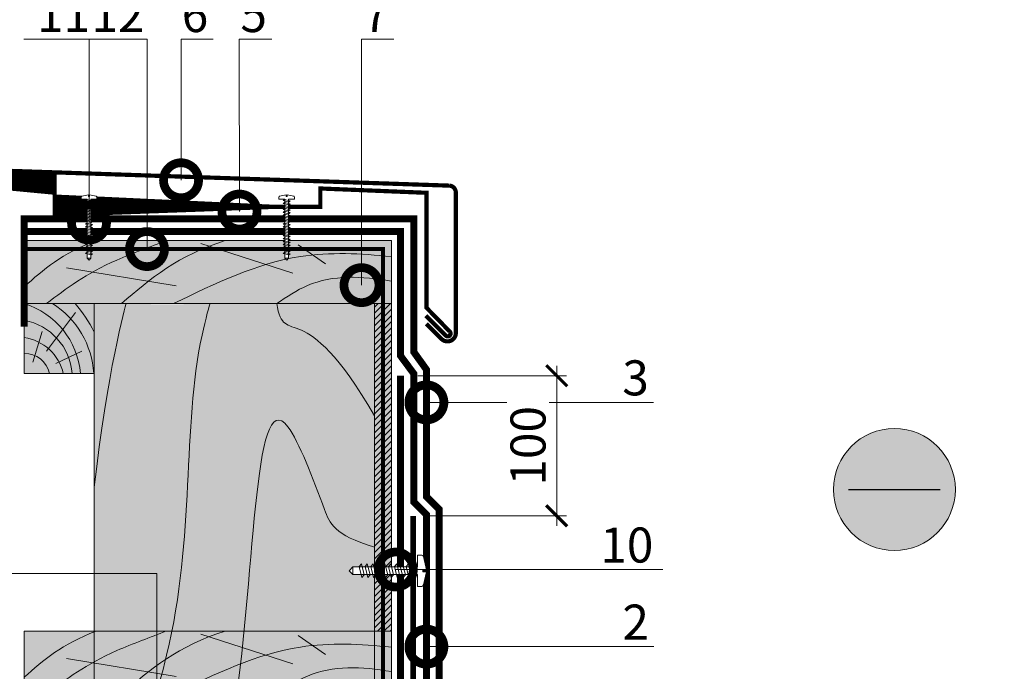
# Model space of a CAD drawing. Units: millimetres. Extents: x 259701 to 346931, y -14362 to 3115.
# Drawn here: x 311654 to 312357, y -4372 to -3907 of the extents above; entities that cross this region are included whole.
import ezdxf
from ezdxf import colors
from ezdxf.entities.mleader import LeaderData, LeaderLine
from ezdxf.math import Vec2, Vec3

# ---------------------------------------------------------------- set-up
doc = ezdxf.new("R2010")
doc.units = ezdxf.units.MM
doc.linetypes.add('HIDDEN', pattern=[0.375, 0.25, -0.125])
doc.linetypes.add('штриховая 50', pattern=[1, 0.5, -0.5])
doc.layers.get('0').update_dxf_attribs({"lineweight": 30})
doc.layers.get('DEFPOINTS').update_dxf_attribs({"color": 251, "lineweight": 0})
doc.layers.add('TN-АННОТАЦИИ @ 10', color=7, linetype='Continuous', lineweight=20, true_color=0x000000)
for name, color, linetype, lineweight in [('TN-ГИДРОИЗОЛЯЦИЯ БИТУМАЯ ВЕРХНЯЯ', 32, 'Continuous', 15), ('TN-ГИДРОИЗОЛЯЦИЯ БИТУМАЯ нижняя', 173, 'Continuous', 15), ('TN-ГИДРОИЗОЛЯЦИЯ ПВХ', 5, 'Continuous', 15), ('TN-ГИДРОИЗОЛЯЦИЯ УСИЛЕНИЕ', 1, 'Continuous', 15), ('TN-ДЕРЕВО', 54, 'Continuous', 30), ('TN-КРЕПЕЖ', 7, 'Continuous', 15), ('TN-МЕТАЛЛ КОНСТРУКЦИИ', 162, 'Continuous', 35), ('TN-ПРАЙМЕР', 6, 'HIDDEN', 25), ('TN-РАЗМЕРЫ', 184, 'Continuous', 15), ('TN-РАЗМЕРЫ @ 10', 184, 'Continuous', 15)]:
    doc.layers.add(name, color=color, linetype=linetype, lineweight=lineweight)
doc.styles.add('Arial', font='ariali.ttf')
doc.styles.add('TN-Текст', font='isocpeur.ttf')
doc.styles.add('TN-Текст-Аннотативный', font='isocpeur.ttf')
doc.dimstyles.new('ПТС-Размеры-Аннотативный$0', dxfattribs={"dimtxt": 2.5, "dimasz": 1.5, "dimexe": 0.7, "dimexo": 1, "dimgap": 0.8, "dimtad": 1, "dimdec": 0, "dimzin": 0, "dimdsep": 46, "dimtxsty": 'TN-Текст-Аннотативный', "dimblk": 'ARCHTICK', "dimcen": 2, "dimdle": 0.7, "dimadec": 0, "dimazin": 0, "dimtfac": 1, "dimtdec": 0, "dimtmove": 1, "dimatfit": 3, "dimfxl": 0.7, "dimtolj": 1, "dimtzin": 0, "dimlwd": -1, "dimlwe": -1, "dimarcsym": 0})

# ---------------------------------------------------------------- blocks, each defined once
blk = doc.blocks.new('A$C672535dc')
at = {"layer": 'TN-ДЕРЕВО', "lineweight": 0, "true_color": 0xfef2d2}
h = blk.add_hatch(color=7, dxfattribs=at)
h.dxf.hatch_style = 1
h.paths.add_polyline_path([(0, 44.8666767367904), (261.9999999811989, 44.8666767367904), (261.9999999811989, 7.275957614183426e-12), (0, 7.275957614183426e-12)])
at = {"layer": 'TN-ДЕРЕВО', "color": 0, "lineweight": 0, "transparency": 33554559}
for p, q in [((191.732286106213, 21.63600362589841), (125.9235651561758, 42.7748789205848)), ((214.9626246261178, 28.27675819710566), (195.5429439127329, 41.86487315328122)), ((108.5243198362296, 12.57684698550611), (30.25110723311082, 25.47328281483669))]:
    blk.add_line(p, q, dxfattribs=at)
at = {"layer": 'TN-ДЕРЕВО', "color": 0, "lineweight": 0}
blk.add_lwpolyline([(0, 44.8666767367904), (261.9999999811989, 44.8666767367904), (261.9999999811989, 7.275957614183426e-12), (0, 7.275957614183426e-12)], close=True, dxfattribs=at)
at = {"layer": 'TN-ДЕРЕВО', "color": 0, "lineweight": 0, "transparency": 33554559}
for points in [[(0, 12.00965571754296), (13.43269358488033, 24.21564612147904), (27.21405873005278, 35.80330835036557), (51.2310702369432, 44.8666767367904)], [(69.45057689887471, 0), (89.82912147755269, 17.40157899665383), (110.207666069793, 34.80315797078356), (143.5000000097207, 44.8666767367904)]]:
    blk.add_open_spline(points, degree=3, dxfattribs=at)
for points, knots in [([(101.0858197864727, 44.8666767367904), (90.52543385716854, 40.59549473256857), (50.8684318063315, 26.67284804476049), (29.99803705944214, 10.6480163288652), (15.90717297507217, 0)], [125.9236621415107, 125.9236621415107, 125.9236621415107, 125.9236621415107, 148.5035498274012, 193.2197980211446, 193.2197980211446, 193.2197980211446, 193.2197980211446]), ([(261.9999999811407, 33.48681582802874), (239.9879336917656, 35.75845509029114), (185.9525535893044, 38.42453059369473), (136.2619492249214, 14.35248054429258), (106.634915817529, 0)], [24.67261499117445, 24.67261499117445, 24.67261499117445, 24.67261499117445, 89.98884079811758, 186.4385709682243, 186.4385709682243, 186.4385709682243, 186.4385709682243]), ([(261.9999999811989, 16.05410438071476), (240.845030097873, 19.59126257626349), (211.7860226115445, 21.07863256648898), (187.3493420496816, 4.792407786914282), (180.1585695206886, 0)], [23.85219627030703, 23.85219627030703, 23.85219627030703, 23.85219627030703, 84.88571011546989, 110.333956419974, 110.333956419974, 110.333956419974, 110.333956419974])]:
    blk.add_open_spline(points, degree=3, knots=knots, dxfattribs=at)
blk = doc.blocks.new('A$C635e4dfb')
at = {"layer": 'TN-ДЕРЕВО', "lineweight": 0, "true_color": 0xfef2d2}
h = blk.add_hatch(color=7, dxfattribs=at)
h.dxf.hatch_style = 1
h.paths.add_polyline_path([(1.251464709639549e-09, 0), (50.00000000125146, 0), (50.00000000125146, 50), (1.251464709639549e-09, 50)])
at = {"layer": 'TN-ДЕРЕВО', "color": 0, "lineweight": 0, "transparency": 33554559}
for p, q in [((15.77191553727607, 15.9111803606429), (36.57880868727807, 43.70377358933547)), ((6.061585769726662, 8.276094694250787), (12.77459346907563, 30.08227853022981)), ((22.47170985964476, 7.144890616451448), (41.02576813273481, 16.10772731545876))]:
    blk.add_line(p, q, dxfattribs=at)
at = {"layer": 'TN-ДЕРЕВО', "color": 0, "lineweight": 0}
blk.add_lwpolyline([(1.251464709639549e-09, 0), (50.00000000125146, 0), (50.00000000125146, 50), (1.251464709639549e-09, 50)], close=True, dxfattribs=at)
at = {"layer": 'TN-ДЕРЕВО', "color": 0, "lineweight": 0, "transparency": 33554559}
for centre, radius, start, end in [((-17.03896574172541, -4.714820805180352), 57.30652641712008, 4.719270966197553, 72.70267589177749), ((-13.36694800379337, -3.431114257313311), 63.03029334025413, 3.120492963159767, 57.96295637688287), ((-44.40236622761586, -18.73154509084998), 106.0533632926623, 27.10912536346904, 40.397339546786), ((-7.538394896924729, -3.093377391254762), 41.84402964984374, 4.239536826046535, 79.62123439363742), ((-4.710161011462333, -7.394271682162071), 33.43173290744245, 12.77807010817243, 81.90071206525815), ((0.4287939095811453, -3.645161768130492), 17.97128116235928, 11.70265114858555, 91.3672043038896)]:
    blk.add_arc(centre, radius, start, end, dxfattribs=at)
blk = doc.blocks.new('*U122')
at = {"color": 252, "lineweight": 0, "ltscale": 100, "style": 'Arial', "flags": 9}
for tag, p in [('ТИП', (-16.06522425526784, -66.057491632748)), ('ОПИСАНИЕ', (13.86581164713813, -64.02449143380937))]:
    blk.add_attdef(tag, p, '', height=24.99999999999999, rotation=273.88572233189, dxfattribs=at)
at = {"color": 251, "lineweight": 0}
blk.add_wipeout([(-47.645296293542344, 1.0702488588629726), (-50.249112959440936, -1.9130611775393864), (-47.26580292330718, -4.516877843203567), (-1.3068051098317142, -1.3952133610617672), (-0.7375650541486891, -9.775903413444256), (2.2671192744973183, -9.57181679720409), (3.1270718326053952, -9.19890400950926), (3.559017664614146, -8.367035541761272), (4.9361725354009, 1.1336658614462598), (2.4419195435337286, 0.9642491782013778), (2.3470462009130415, 2.361030853699269), (4.841299192787474, 2.530447536944644), (2.1920912243175223, 11.7576670440164), (1.6516259243337572, 12.52348661085028), (0.7491457926235654, 12.776690009919907), (-2.255538536022442, 12.572603393679739), (-1.6862984803027246, 4.191913340998454)], dxfattribs=at)
at = {"color": 7}
blk.add_lwpolyline([(-47.26580292305436, -4.516877843186393), (-1.306805109852098, -1.395213360761869), (-0.7375650541487011, -9.775903413444254), (2.267119274497303, -9.571816797204086, 0.355256793850168), (3.55901766461411, -8.367035541761332), (4.936172535400871, 1.133665861446268), (2.441919543533706, 0.964249178201386), (2.347046200913022, 2.361030853699265), (4.841299192787448, 2.53044753694464), (2.192091224317489, 11.75766704401646, 0.3552567938500727), (0.749145792623552, 12.7766900099199), (-2.25553853602245, 12.57260339367974), (-1.686298480319056, 4.19191334099735), (-47.64529629352267, 1.070248858593263)], format="xyb", dxfattribs=at)
for points in [[(-47.64529629354239, 1.070248858862965), (-50.24911295944225, -1.913061177540849)], [(-47.26580292303861, -4.516877843437969), (-47.64529629354239, 1.070248858862965)], [(-47.26580292303861, -4.516877843437969), (-50.24911295944241, -1.913061177538126)]]:
    blk.add_lwpolyline(points, dxfattribs=at)
for points in [[(-43.27115167835085, 1.582184126600854), (-40.77054352000088, -6.220184670011156), (-39.29050457747681, -4.175805857616195), (-41.79111273582313, 3.626562938995671)], [(-39.08080665201401, 1.866804154452257), (-36.58019849366405, -5.935564642159753), (-35.10015955113997, -3.891185829764792), (-37.6007677094863, 3.911182966847075)], [(-34.89046162567718, 2.151424182303661), (-32.38985346732721, -5.65094461430835), (-30.90981452480314, -3.606565801913389), (-33.41042268314946, 4.195802994698478)], [(-30.70011659934033, 2.436044210155063), (-28.19950844099037, -5.366324586456948), (-26.7194694984663, -3.321945774061986), (-29.22007765681262, 4.48042302254988)], [(-26.5097715730035, 2.720664238006466), (-24.00916341465354, -5.081704558605544), (-22.52912447212946, -3.037325746210583), (-25.02973263047578, 4.765043050401284)], [(-22.31942654666666, 3.00528426585787), (-19.8188183883167, -4.797084530754141), (-18.33877944579262, -2.75270571835918), (-20.83938760413895, 5.049663078252687)], [(-18.12908152032982, 3.289904293709272), (-15.62847336197986, -4.512464502902738), (-14.14843441945578, -2.468085690507777), (-16.64904257780211, 5.33428310610409)], [(-13.93873649399299, 3.574524321560676), (-11.43812833564303, -4.227844475051334), (-9.958089393118946, -2.183465662656373), (-12.45869755146527, 5.618903133955493)], [(-9.748391467656148, 3.859144349412079), (-7.247783309306188, -3.943224447199932), (-5.767744366782109, -1.89884563480497), (-8.268352525128437, 5.903523161806896)], [(-5.558046441319311, 4.143764377263482), (-3.05743828296935, -3.658604419348529), (-1.577399340445272, -1.614225606953567), (-4.0780074987916, 6.188143189658299)]]:
    blk.add_lwpolyline(points, close=True, dxfattribs=at)
blk = doc.blocks.new('*U50')
at = {"color": 252, "lineweight": 0, "ltscale": 100, "style": 'Arial', "flags": 9}
for tag, p in [('ТИП', (-24.04878013478678, -63.64416535737474)), ('ОПИСАНИЕ', (5.910105907850493, -65.21424404466185))]:
    blk.add_attdef(tag, p, '', height=25, rotation=267.0000000000022, dxfattribs=at)
at = {"color": 251, "lineweight": 0}
blk.add_wipeout([(-85.078538175038, 8.762619819489583), (-88.02124155010401, 6.112997799411008), (-85.371619530264, 3.1702944246099074), (-1.6444849795845755, -1.217658763172718), (-2.084107012009696, -9.606146854819702), (0.923373106270077, -9.763762209056523), (1.8218313482092015, -9.496638385868525), (2.3503939132537823, -8.722555726033953), (4.856649550961208, 0.5445131400909311), (2.3600757140747817, 0.6753530306981927), (2.4333460528175976, 2.0734343794069217), (4.9299198897113, 1.9425944887992799), (3.4060662501869388, 11.420872432455422), (2.9613128770555193, 12.245964419157783), (2.095698526110823, 12.60553936944018), (-0.9117815921689498, 12.763154723677001), (-1.3514036245935017, 4.374666631728979)], dxfattribs=at)
at = {"color": 7}
for points in [[(-85.07853817503802, 8.762619819489593), (-88.02124155010547, 6.11299779940972)], [(-85.37161953002547, 3.170294424344997), (-88.02124155010532, 6.112997799412444)], [(-85.37161953002547, 3.170294424344997), (-85.07853817503802, 8.762619819489593)]]:
    blk.add_lwpolyline(points, dxfattribs=at)
blk.add_lwpolyline([(-85.37161953001093, 3.170294424596645), (-1.644484979568908, -1.217658762872537), (-2.084107012009765, -9.606146854819695), (0.9233731062699975, -9.76376220905652, 0.355256793850168), (2.350393913253736, -8.722555726034013), (4.856649550961162, 0.5445131400909393), (2.360075714074723, 0.6753530306982014), (2.433346052817531, 2.073434379406923), (4.92991988971124, 1.94259448879928), (3.40606625018686, 11.42087243245549, 0.3552567938500727), (2.095698526110761, 12.60553936944018), (-0.9117815921689998, 12.763154723677), (-1.351403624609859, 4.374666631729837), (-85.07853817505078, 8.76261981921947)], format="xyb", dxfattribs=at)
for points in [[(-80.69739100896714, 8.747644970786013), (-79.15024080143222, 0.7017561923305378), (-77.4357775658211, 2.55394835668473), (-78.98292777335244, 10.59983713513963)], [(-76.50314696299793, 8.527833954565812), (-74.955996755463, 0.4819451761103375), (-73.24153351985188, 2.33413734046453), (-74.78868372738323, 10.38002611891943)], [(-72.3089029170287, 8.308022938345612), (-70.76175270949378, 0.2621341598901381), (-69.04728947388266, 2.114326324244331), (-70.594439681414, 10.16021510269923)], [(-68.11465887105949, 8.088211922125414), (-66.56750866352456, 0.04232314366993872), (-64.85304542791344, 1.894515308024131), (-66.40019563544479, 9.940404086479031)], [(-63.92041482509028, 7.868400905905214), (-62.37326461755534, -0.1774878725502607), (-60.65880138194422, 1.674704291803932), (-62.20595158947557, 9.720593070258833)], [(-59.72617077912106, 7.648589889685015), (-58.17902057158611, -0.39729888877046), (-56.46455733597499, 1.454893275583732), (-58.01170754350635, 9.500782054038632)], [(-55.53192673315184, 7.428778873464815), (-53.9847765256169, -0.6171099049906594), (-52.27031329000578, 1.235082259363533), (-53.81746349753713, 9.280971037818432)], [(-51.33768268718262, 7.208967857244615), (-49.79053247964768, -0.8369209212108597), (-48.07606924403656, 1.015271243143333), (-49.62321945156791, 9.061160021598234)], [(-47.1434386412134, 6.989156841024416), (-45.59628843367846, -1.056731937431059), (-43.88182519806734, 0.7954602269231335), (-45.42897540559869, 8.841349005378033)], [(-42.94919459524418, 6.769345824804216), (-41.40204438770924, -1.276542953651259), (-39.68758115209812, 0.5756492107029338), (-41.23473135962947, 8.621537989157833)], [(-38.75495054927496, 6.549534808584017), (-37.20780034174002, -1.496353969871458), (-35.4933371061289, 0.3558381944827345), (-37.04048731366025, 8.401726972937634)], [(-34.56070650330574, 6.329723792363817), (-33.0135562957708, -1.716164986091658), (-31.29909306015968, 0.1360271782625346), (-32.84624326769103, 8.181915956717434)], [(-30.36646245733652, 6.109912776143617), (-28.81931224980158, -1.935976002311857), (-27.10484901419046, -0.08378383795766475), (-28.65199922172181, 7.962104940497235)], [(-26.1722184113673, 5.890101759923418), (-24.62506820383236, -2.155787018532057), (-22.91060496822124, -0.3035948541778646), (-24.45775517575259, 7.742293924277035)], [(-21.97797436539808, 5.670290743703219), (-20.43082415786314, -2.375598034752256), (-18.71636092225202, -0.523405870398064), (-20.26351112978337, 7.522482908056836)], [(-17.78373031942886, 5.450479727483019), (-16.23658011189393, -2.595409050972456), (-14.52211687628281, -0.7432168866182634), (-16.06926708381415, 7.302671891836637)], [(-13.58948627345964, 5.230668711262819), (-12.04233606592471, -2.815220067192656), (-10.32787283031359, -0.9630279028384632), (-11.87502303784493, 7.082860875616436)], [(-9.395242227490424, 5.01085769504262), (-7.848092019955487, -3.035031083412855), (-6.133628784344367, -1.182838919058663), (-7.680778991875715, 6.863049859396237)], [(-5.200998181521205, 4.79104667882242), (-3.653847973986268, -3.254842099633055), (-1.939384738375148, -1.402649935278862), (-3.486534945906496, 6.643238843176038)]]:
    blk.add_lwpolyline(points, close=True, dxfattribs=at)
blk = doc.blocks.new('_DotSmall')
at = {"color": 0, "linetype": 'ByBlock', "const_width": 0.5}
blk.add_lwpolyline([(-0.0625, 0, 1), (0.0625, 0, 1)], format="xyb", close=True, dxfattribs=at)
blk = doc.blocks.new('_ARCHTICK')
at = {"color": 0, "linetype": 'ByBlock', "ltscale": 10, "const_width": 0.15}
blk.add_lwpolyline([(-0.5, -0.5), (0.5, 0.5)], dxfattribs=at)
blk = doc.blocks.new('*D144')
at = {"layer": 'DEFPOINTS', "color": 0, "transparency": 16777216}
for p in [(311928.0989395368, -4161.258884965016), (312037.1134320217, -4161.258884965016), (311934.5989395368, -4261.258884965015)]:
    blk.add_point(p, dxfattribs=at)
at = {"layer": 'TN-РАЗМЕРЫ', "color": 0, "transparency": 16777216}
for p, q in [((312037.1134320217, -4268.258884965015), (312037.1134320217, -4154.258884965016)), ((311938.0989395368, -4161.258884965016), (312044.1134320217, -4161.258884965016)), ((311944.5989395368, -4261.258884965015), (312044.1134320217, -4261.258884965015))]:
    blk.add_line(p, q, dxfattribs=at)
at = {"layer": 'TN-РАЗМЕРЫ', "color": 0, "transparency": 16777216, "xscale": 15, "yscale": 15, "zscale": 15}
for p, rotation in [((312037.1134320217, -4161.258884965016), 90), ((312037.1134320217, -4261.258884965015), 270)]:
    blk.add_blockref('_ARCHTICK', p, dxfattribs=dict(at, rotation=rotation))
at = {"layer": 'TN-РАЗМЕРЫ', "color": 0, "transparency": 16777216, "insert": (312016.6134320216, -4211.258884965103), "char_height": 25, "attachment_point": 5, "rotation": 90, "style": 'TN-Текст-Аннотативный', "bg_fill": 3, "box_fill_scale": 1.1, "bg_fill_color": 256, "bg_fill_true_color": 13158600, "bg_fill_transparency": 0}
blk.add_mtext('\\A1;100', dxfattribs=at)

msp = doc.modelspace()

# ---------------------------------------------------------------- hatches: boundary and pattern name
at = {"lineweight": 9, "transparency": 33554534}
h = msp.add_hatch(color=5, dxfattribs=at)
h.dxf.hatch_style = 1
h.paths.add_polyline_path([(312321.5975010155, -4242.422869119519, 1), (312234.5998806512, -4242.422869119519, 1)])
at = {"layer": 'TN-ДЕРЕВО', "lineweight": 0, "true_color": 0xfeeab9, "transparency": 33554534}
h = msp.add_hatch(color=254, dxfattribs=at)
h.dxf.hatch_style = 1
edge = h.paths.add_edge_path()
edge.add_arc((311759.2092744488, -3238.363660867055), 871.8968606373281, 267.9995771281067, 272.0004228718053)
edge.add_line((311789.6444671801, -4109.72916089138), (311808.0647791589, -4109.729160891333))
edge.add_arc((311839.2314293276, -4478.604168623543), 370.1893183390552, 85.17048776002082, 94.82951223942757, ccw=False)
edge.add_line((311870.3980794997, -4109.729160891398), (311907.098725785, -4109.729160891333))
edge.add_line((311907.098725785, -4109.729160891333), (311907.0991532882, -4587.634247235046))
edge.add_line((311907.0991532882, -4587.634247235045), (311707.0991532882, -4587.634247235029))
edge.add_line((311707.0991532882, -4587.634247235029), (311707.098725785, -4109.729160891246))
edge.add_line((311707.098725785, -4109.729160891246), (311728.7740818849, -4109.729160863801))
at = {"layer": 'TN-ДЕРЕВО', "lineweight": 0, "true_color": 0xfeeab9}
h = msp.add_hatch(color=254, dxfattribs=at)
h.dxf.hatch_style = 1
h.paths.add_polyline_path([(311907.1011966758, -4343.532016374176), (311907.0989395367, -4109.729156430383), (311919.0989395367, -4109.729156430383), (311919.1011966758, -4343.532016374176)])
at = {"layer": 'TN-ДЕРЕВО', "lineweight": 0, "transparency": 33554559}
h = msp.add_hatch(dxfattribs=at)
h.set_pattern_fill('ANSI31', color=0)
h.set_pattern_definition([(45, (49381.17841511883, 1260.867092214779), (-2.245064030267288, 2.245064030267288), [])])
h.paths.add_polyline_path([(311919.0989395367, -4109.729156430383), (311907.0989395367, -4109.729156430383), (311907.1011966758, -4343.532016374176), (311919.1011966758, -4343.532016374176)])

# ---------------------------------------------------------------- linework, layer by layer
at = {"color": 5, "lineweight": 30}
msp.add_lwpolyline([(312245.4436432172, -4242.422869119519), (312310.7537384495, -4242.422869119519)], dxfattribs=at)
at = {"color": 5, "lineweight": 13}
msp.add_circle((312278.0986908334, -4242.422869119519), 43.49881018218002, dxfattribs=at)
at = {"layer": 'TN-ГИДРОИЗОЛЯЦИЯ БИТУМАЯ ВЕРХНЯЯ', "linetype": 'штриховая 50', "ltscale": 10, "const_width": 5}
for points in [[(311937.5989395368, -4049.268857836666), (311716.5989395216, -4049.362484133875), (311657.0989395368, -4049.362484133876), (311657.0989395369, -4049.362484133876), (311657.0989395178, -4126.286858308777)], [(311935.0989395368, -4049.268857836666), (311935.0989395368, -4144.306699683585), (311944.0989395368, -4156.81956159009), (311944.0989395368, -4247.530962903655), (311953.0989395368, -4256.530962903655), (311953.0989395367, -4410.372716660802)]]:
    msp.add_lwpolyline(points, dxfattribs=at)
at = {"layer": 'TN-ГИДРОИЗОЛЯЦИЯ БИТУМАЯ нижняя', "linetype": 'штриховая 50', "ltscale": 10, "const_width": 5}
for points in [[(311928.0989395367, -4058.362484154641), (311928.0989395367, -4058.362484154641), (311657.0989395367, -4058.362484154642)], [(311944.0989395367, -4417.102205932913), (311944.0989395368, -4260.258884965013), (311935.0989395368, -4251.258884965013), (311935.0989395368, -4159.791349063978), (311925.5989395367, -4146.974510741073), (311925.5989395367, -4058.362484154641)]]:
    msp.add_lwpolyline(points, dxfattribs=at)
at = {"layer": 'TN-ГИДРОИЗОЛЯЦИЯ УСИЛЕНИЕ', "color": 1, "linetype": 'штриховая 50', "ltscale": 10, "const_width": 5}
msp.add_lwpolyline([(311925.5989395367, -4161.258884965015), (311925.5989395367, -4525.836712689592), (312244.4165858581, -4516.962199205154)], dxfattribs=at)
at = {"layer": 'TN-ДЕРЕВО', "color": 0, "lineweight": 0, "transparency": 33554534}
msp.add_lwpolyline([(311907.098725785, -4109.729160891333), (311907.0991532882, -4587.634247235045), (311707.0991532882, -4587.634247235029), (311707.098725785, -4109.729160891304)], close=True, dxfattribs=at)
at = {"layer": 'TN-ДЕРЕВО', "color": 0, "lineweight": 0}
msp.add_lwpolyline([(311907.1011966758, -4343.532016374176), (311907.0989395367, -4109.729156430383), (311919.0989395367, -4109.729156430383), (311919.1011966758, -4343.532016374176)], close=True, dxfattribs=at)
at = {"layer": 'TN-ДЕРЕВО', "color": 0, "lineweight": 0, "transparency": 33554534}
for points in [[(311837.2572953245, -4109.72916089134), (311842.7608485243, -4143.27422581835), (311855.3756686788, -4100.403149416528), (311907.098755219, -4189.863487419123)], [(311707.0921363492, -4240.667200188651), (311715.8700492919, -4160.264168264144), (311729.6909794816, -4109.729160891333), (311729.6909794816, -4109.729160891333)]]:
    msp.add_open_spline(points, degree=3, dxfattribs=at)
for points, knots in [([(311707.09663708, -4564.39217965506), (311721.2693302133, -4471.851246947397), (311785.4113329796, -4321.929254514664), (311767.8968238198, -4186.071588672963), (311789.6444671799, -4109.729160891333), (311789.64446718, -4109.729160891333)], [120.7393642551373, 120.7393642551373, 120.7393642551373, 120.7393642551373, 293.6144511851621, 570.9799697471991, 618.3346030041254, 618.3346030041254, 618.3346030041254, 618.3346030041254]), ([(311764.369830791, -4587.634247235037), (311785.4795276781, -4484.520581210582), (311823.4052765457, -4384.528218408229), (311819.0465197687, -4118.91230646821), (311867.8879598672, -4246.915567669934), (311878.0017903745, -4274.913141559085), (311907.0987895979, -4283.460557798247)], [181.2248333734784, 181.2248333734784, 181.2248333734784, 181.2248333734784, 283.9220584516892, 496.469385961269, 561.0358370323576, 589.4097115439001, 589.4097115439001, 589.4097115439001, 589.4097115439001])]:
    msp.add_open_spline(points, degree=3, knots=knots, dxfattribs=at)
at = {"layer": 'TN-МЕТАЛЛ КОНСТРУКЦИИ'}
for points in [[(311537.7338392762, -4158.884180202176, 3, 3, 0), (311525.2693731822, -4171.348646296216, 3, 3, -0.6681786379210347), (311516.7338392762, -4167.813112390293, 3, 3, 0), (311516.7338392762, -4010.681650363976, 3, 3, 0), (311960.7645708985, -4025.613721424423, 3, 3, 0)], [(311960.7645708985, -4025.613721424423, 3, 3, 0), (311960.7645708985, -4025.613721424423, 3, 3, 0), (311960.7645708985, -4025.613721424423, 3, 3, -0.3759019639779398), (311965.103752298, -4030.569860927972, 3, 3, 0), (311965.103752298, -4068.707514569231, 3, 3, 0), (311965.103752298, -4130.742362296394, 3, 3, -3.299655509289068e-06), (311965.1037522976, -4130.742428289504, 3, 3, -0.6681738651081243), (311954.8611116109, -4134.984989784902, 3, 3, 0), (311944.103752298, -4124.227630471996, 0, 0, 0)]]:
    msp.add_lwpolyline(points, format="xyseb", dxfattribs=at)
at = {"layer": 'TN-МЕТАЛЛ КОНСТРУКЦИИ', "const_width": 3}
for points in [[(311835.6383287828, -4040.73774201397), (311678.8436636542, -4040.561017637619), (311678.8436636541, -4022.187546908894), (311537.4052000393, -4017.316688625945), (311537.4052000393, -4147.398898827988), (311520.4052000393, -4164.398898827989, 0.9999999999999588), (311523.233627164, -4167.227325952699), (311537.4052000393, -4153.055753077468)], [(311943.7751130611, -4118.399203347288), (311957.9466859363, -4132.570776222519, 0.9999999999999588), (311960.7751130611, -4129.742349097751), (311944.1769753465, -4112.742349097751), (311944.1029602705, -4030.718598457584), (311868.4155191076, -4027.637587446953), (311868.3965068656, -4040.737695891682), (311835.6383287828, -4040.73774201397)]]:
    msp.add_lwpolyline(points, format="xyb", dxfattribs=at)
at = {"layer": 'TN-МЕТАЛЛ КОНСТРУКЦИИ', "const_width": 4}
msp.add_lwpolyline([(312185.5349910376, -4509.972937974733), (311520.0398687672, -4528.382919283296), (311529.7037546887, -4432.508422982071), (311934.5989395367, -4422.986704576217), (311934.5989395367, -4261.258884965013)], dxfattribs=at)

# ---------------------------------------------------------------- block references
msp.add_blockref('A$C635e4dfb', (311657.0989395354, -4159.729160891287))
at = {"layer": 'TN-ГИДРОИЗОЛЯЦИЯ ПВХ', "color": 0}
for p in [(311657.0989395367, -4109.729160891431), (311657.0989395367, -4388.398693110967)]:
    msp.add_blockref('A$C672535dc', p, dxfattribs=at)

# ---------------------------------------------------------------- leaders
at = {"layer": 'TN-АННОТАЦИИ @ 10'}
ml = msp.add_multileader_mtext('Standard', dxfattribs=at)
ml.set_content('6', color=256, style='TN-Текст')
ml.set_leader_properties(color=256, linetype='ByLayer', lineweight=-1)
ml.set_arrow_properties(name='DOTSMALL')
ml.build(insert=Vec2(0, 0))
ml.multileader.update_dxf_attribs({"text_left_attachment_type": 6, "text_right_attachment_type": 6, "dogleg_length": 100, "arrow_head_size": 50, "scale": 10})
ctx = ml.context
ctx.base_point, ctx.scale, ctx.char_height, ctx.arrow_head_size, ctx.landing_gap_size, ctx.plane_origin = Vec3(311772.7024410228, -3921.03112507922), 10, 25, 50, 0, Vec3(309682.5865977887, -4709.116314195655)
ctx.left_attachment, ctx.right_attachment, ctx.text_align_type = 6, 6, 1
notes = []
notes.append((ctx, [(1, (1, 1, 0), (311769.0293246036, -3921.03112507922), (1, 0), 3.673116419229771, [(1, [(311768.9929503017, -4021.770328546242)], 0, [])])]))
ctx.mtext.insert, ctx.mtext.alignment, ctx.mtext.line_spacing_style, ctx.mtext.flow_direction = Vec3(311778.9524410228, -3891.03112507922), 2, 2, 5
ml = msp.add_multileader_mtext('Standard', dxfattribs=at)
ml.set_content('7', color=256, style='TN-Текст')
ml.set_leader_properties(color=256, linetype='ByLayer', lineweight=-1)
ml.set_arrow_properties(name='DOTSMALL')
ml.build(insert=Vec2(0, 0))
ml.multileader.update_dxf_attribs({"text_left_attachment_type": 6, "text_right_attachment_type": 6, "dogleg_length": 100, "arrow_head_size": 50, "scale": 10})
ctx = ml.context
ctx.base_point, ctx.scale, ctx.char_height, ctx.arrow_head_size, ctx.landing_gap_size, ctx.plane_origin = Vec3(311901.8448932946, -3921.03112507922), 10, 25, 50, 0, Vec3(309811.3202527934, -4709.116314195655)
ctx.left_attachment, ctx.right_attachment, ctx.text_align_type = 6, 6, 1
notes.append((ctx, [(1, (1, 1, 0), (311897.7629796081, -3921.03112507922), (1, 0), 4.081913686472106, [(1, [(311897.7629796081, -4096.601018906078)], 0, [])])]))
ctx.mtext.insert, ctx.mtext.alignment, ctx.mtext.line_spacing_style, ctx.mtext.flow_direction = Vec3(311908.0948932946, -3891.03112507922), 2, 2, 5
ml = msp.add_multileader_mtext('Standard', dxfattribs=at)
ml.set_content('3', color=256, style='TN-Текст')
ml.set_leader_properties(color=256, linetype='ByLayer', lineweight=-1)
ml.set_arrow_properties(name='DOTSMALL')
ml.build(insert=Vec2(0, 0))
ml.multileader.update_dxf_attribs({"text_left_attachment_type": 6, "text_right_attachment_type": 6, "dogleg_length": 100, "arrow_head_size": 50, "scale": 10})
ctx = ml.context
ctx.base_point, ctx.scale, ctx.char_height, ctx.arrow_head_size, ctx.landing_gap_size, ctx.plane_origin = Vec3(312087.133726799, -4180.258038755393), 10, 25, 50, 0, Vec3(309967.2648942689, -4753.9673784803)
ctx.left_attachment, ctx.right_attachment, ctx.text_align_type = 6, 6, 1
notes.append((ctx, [(1, (1, 1, 0), (312077.672013274, -4180.258038755393), (1, 0), 9.461713525028317, [(1, [(311944.0989395368, -4180.258038755393)], 0, [])])]))
ctx.mtext.insert, ctx.mtext.alignment, ctx.mtext.line_spacing_style, ctx.mtext.flow_direction = Vec3(312093.383726799, -4150.258038755393), 2, 2, 5
ml = msp.add_multileader_mtext('Standard', dxfattribs=at)
ml.set_content('9', color=256, style='TN-Текст')
ml.set_leader_properties(color=256, linetype='ByLayer', lineweight=-1)
ml.set_arrow_properties(name='DOTSMALL')
ml.build(insert=Vec2(0, 0))
ml.multileader.update_dxf_attribs({"text_left_attachment_type": 6, "text_right_attachment_type": 6, "dogleg_length": 100, "arrow_head_size": 50, "scale": 10})
ctx = ml.context
ctx.base_point, ctx.scale, ctx.char_height, ctx.arrow_head_size, ctx.landing_gap_size, ctx.plane_origin = Vec3(311519.5649777379, -4302.458381327588), 10, 25, 50, 0, Vec3(313812.8182094215, -4092.016412546758)
ctx.left_attachment, ctx.right_attachment, ctx.text_align_type = 6, 6, 1
notes.append((ctx, [(1, (1, 1, 0), (311751.7749800952, -4302.458381327588), (-1, 0), 219.7100023573131, [(0, [(311751.3607932047, -4532.943992199349), (311751.6185517555, -4404.703626569479)], 0, [])])]))
ctx.mtext.insert, ctx.mtext.alignment, ctx.mtext.line_spacing_style, ctx.mtext.flow_direction = Vec3(311525.8149777379, -4272.458381327588), 2, 2, 5
ml = msp.add_multileader_mtext('Standard', dxfattribs=at)
ml.set_content('2', color=256, style='TN-Текст')
ml.set_leader_properties(color=256, linetype='ByLayer', lineweight=-1)
ml.set_arrow_properties(name='DOTSMALL')
ml.build(insert=Vec2(0, 0))
ml.multileader.update_dxf_attribs({"text_left_attachment_type": 6, "text_right_attachment_type": 6, "dogleg_length": 100, "arrow_head_size": 50, "scale": 10})
ctx = ml.context
ctx.base_point, ctx.scale, ctx.char_height, ctx.arrow_head_size, ctx.landing_gap_size, ctx.plane_origin = Vec3(312087.2131932694, -4354.554502463849), 10, 25, 50, 0, Vec3(309965.9706832463, -4937.98794662925)
ctx.left_attachment, ctx.right_attachment, ctx.text_align_type = 6, 6, 1
notes.append((ctx, [(1, (1, 1, 0), (312083.2629103232, -4354.554502463849), (1, 0), 3.950282946198129, [(1, [(311944.0989395367, -4354.554502463838)], 0, [])])]))
ctx.mtext.insert, ctx.mtext.alignment, ctx.mtext.line_spacing_style, ctx.mtext.flow_direction = Vec3(312093.4631932694, -4324.554502463849), 2, 2, 5
for ctx, leaders in notes:
    for number, flags, end, landing, length, lines in leaders:
        leader = LeaderData()
        leader.index, (leader.has_last_leader_line, leader.has_dogleg_vector, leader.attachment_direction) = number, flags
        leader.last_leader_point, leader.dogleg_vector, leader.dogleg_length = Vec3(end), Vec3(landing), length
        for number, points, colour, breaks in lines:
            line = LeaderLine()
            line.index, line.vertices, line.color, line.breaks = number, Vec3.list(points), colors.encode_raw_color(colour), breaks
            leader.lines.append(line)
        ctx.leaders.append(leader)

# ---------------------------------------------------------------- next in the draw order: block references
at = {"layer": 'TN-КРЕПЕЖ', "ltscale": 100, "xscale": -0.4999999999999999, "yscale": 0.4999999999999999, "zscale": 0.5, "rotation": 267.0000000000023}
for p in [(311702.5676351262, -4034.565890357111), (311843.6552814515, -4034.565890357111)]:
    msp.add_blockref('*U50', p, dxfattribs=at)
at = {"layer": 'TN-КРЕПЕЖ', "ltscale": 100, "rotation": 356.114277668094}
msp.add_blockref('*U122', (311939.150496572, -4301.873928448631), dxfattribs=at)

# ---------------------------------------------------------------- next in the draw order: linework, layer by layer
at = {"layer": 'TN-ПРАЙМЕР', "color": 6, "linetype": 'штриховая 50', "ltscale": 5, "const_width": 3}
msp.add_lwpolyline([(311913.1011966758, -4388.398693110959), (311913.1011966758, -4070.862484154641), (311913.1011966758, -4070.862484154641), (311657.0989395367, -4070.862484154641)], dxfattribs=at)

# ---------------------------------------------------------------- next in the draw order: leaders
at = {"layer": 'TN-АННОТАЦИИ @ 10'}
ml = msp.add_multileader_mtext('Standard', dxfattribs=at)
ml.set_content('11', color=256, style='TN-Текст')
ml.set_leader_properties(color=256, linetype='ByLayer', lineweight=-1)
ml.set_arrow_properties(name='DOTSMALL')
ml.build(insert=Vec2(0, 0))
ml.multileader.update_dxf_attribs({"text_left_attachment_type": 6, "text_right_attachment_type": 6, "dogleg_length": 100, "arrow_head_size": 50, "scale": 10})
ctx = ml.context
ctx.base_point, ctx.scale, ctx.char_height, ctx.arrow_head_size, ctx.landing_gap_size, ctx.plane_origin = Vec3(311675.1372881827, -3921.03112507922), 10, 25, 50, 0, Vec3(313777.5092062043, -4749.642515946913)
ctx.left_attachment, ctx.right_attachment, ctx.text_align_type = 6, 6, 1
notes = []
notes.append((ctx, [(1, (1, 1, 0), (311703.3166072771, -3921.03112507922), (-1, 0), 8.179319094457314, [(1, [(311703.3166072773, -4051.942837283906)], 0, [])])]))
ctx.mtext.insert, ctx.mtext.width, ctx.mtext.alignment, ctx.mtext.line_spacing_style, ctx.mtext.flow_direction = Vec3(311685.1372881827, -3891.03112507922), 66.50683530967217, 2, 2, 5
ml = msp.add_multileader_mtext('Standard', dxfattribs=at)
ml.set_content('12', color=256, style='TN-Текст')
ml.set_leader_properties(color=256, linetype='ByLayer', lineweight=-1)
ml.set_arrow_properties(name='DOTSMALL')
ml.build(insert=Vec2(0, 0))
ml.multileader.update_dxf_attribs({"text_left_attachment_type": 6, "text_right_attachment_type": 6, "dogleg_length": 100, "arrow_head_size": 50, "scale": 10})
ctx = ml.context
ctx.base_point, ctx.scale, ctx.char_height, ctx.arrow_head_size, ctx.landing_gap_size, ctx.plane_origin = Vec3(311711.5289659171, -3921.03112507922), 10, 25, 50, 0, Vec3(313818.9008839388, -4749.642515946913)
ctx.left_attachment, ctx.right_attachment, ctx.text_align_type = 6, 6, 1
notes.append((ctx, [(1, (1, 1, 0), (311744.7082850116, -3921.03112507922), (-1, 0), 8.179319094457314, [(1, [(311744.7082850118, -4070.862484154641)], 0, [])])]))
ctx.mtext.insert, ctx.mtext.width, ctx.mtext.alignment, ctx.mtext.line_spacing_style, ctx.mtext.flow_direction = Vec3(311724.0289659171, -3891.03112507922), 66.50683530967217, 2, 2, 5
ml = msp.add_multileader_mtext('Standard', dxfattribs=at)
ml.set_content('5', color=256, style='TN-Текст')
ml.set_leader_properties(color=256, linetype='ByLayer', lineweight=-1)
ml.set_arrow_properties(name='DOTSMALL')
ml.build(insert=Vec2(0, 0))
ml.multileader.update_dxf_attribs({"text_left_attachment_type": 6, "text_right_attachment_type": 6, "dogleg_length": 100, "arrow_head_size": 50, "scale": 10})
ctx = ml.context
ctx.base_point, ctx.scale, ctx.char_height, ctx.arrow_head_size, ctx.landing_gap_size, ctx.plane_origin = Vec3(311814.5844795521, -3921.03112507922), 10, 25, 50, 0, Vec3(309724.0598390507, -4709.116314195655)
ctx.left_attachment, ctx.right_attachment, ctx.text_align_type = 6, 6, 1
notes.append((ctx, [(1, (1, 1, 0), (311810.5025658656, -3921.03112507922), (1, 0), 4.081913686472106, [(1, [(311810.6932931605, -4044.089684083881)], 0, [])])]))
ctx.mtext.insert, ctx.mtext.alignment, ctx.mtext.line_spacing_style, ctx.mtext.flow_direction = Vec3(311820.8344795521, -3891.03112507922), 2, 2, 5
ml = msp.add_multileader_mtext('Standard', dxfattribs=at)
ml.set_content('10', color=256, style='TN-Текст')
ml.set_leader_properties(color=256, linetype='ByLayer', lineweight=-1)
ml.set_arrow_properties(name='DOTSMALL')
ml.build(insert=Vec2(0, 0))
ml.multileader.update_dxf_attribs({"text_left_attachment_type": 6, "text_right_attachment_type": 6, "dogleg_length": 100, "arrow_head_size": 50, "scale": 10})
ctx = ml.context
ctx.base_point, ctx.scale, ctx.char_height, ctx.arrow_head_size, ctx.landing_gap_size, ctx.plane_origin = Vec3(312074.633726799, -4299.554858863783), 10, 25, 50, 0, Vec3(309954.9250027493, -4873.264198588688)
ctx.left_attachment, ctx.right_attachment, ctx.text_align_type = 6, 6, 1
notes.append((ctx, [(1, (1, 1, 0), (312065.3321217543, -4299.554858863783), (1, 0), 9.301605044687749, [(1, [(311922.259048017, -4299.554858863781)], 0, [])])]))
ctx.mtext.insert, ctx.mtext.alignment, ctx.mtext.line_spacing_style, ctx.mtext.flow_direction = Vec3(312087.133726799, -4269.554858863783), 2, 2, 5
for ctx, leaders in notes:
    for number, flags, end, landing, length, lines in leaders:
        leader = LeaderData()
        leader.index, (leader.has_last_leader_line, leader.has_dogleg_vector, leader.attachment_direction) = number, flags
        leader.last_leader_point, leader.dogleg_vector, leader.dogleg_length = Vec3(end), Vec3(landing), length
        for number, points, colour, breaks in lines:
            line = LeaderLine()
            line.index, line.vertices, line.color, line.breaks = number, Vec3.list(points), colors.encode_raw_color(colour), breaks
            leader.lines.append(line)
        ctx.leaders.append(leader)

# ---------------------------------------------------------------- next in the draw order: dimensions: what is measured, and where the dimension line sits
at = {"layer": 'TN-РАЗМЕРЫ @ 10'}
dim = msp.add_linear_dim(base=(312037.1134320217, -4161.258884965016), p1=(311934.5989395367, -4261.258884965013), p2=(311928.0989395367, -4161.258884965015), angle=90, dimstyle='ПТС-Размеры-Аннотативный$0', override={"dimscale": 10, "dimtix": 0, "dimtofl": 1, "dimtmove": 1, "dimatfit": 1, "dimtfill": 1}, dxfattribs=at)
dim.commit()
dim.dimension.update_dxf_attribs({"geometry": '*D144', "text_midpoint": (312016.6134320216, -4211.258884965103)})

# ---------------------------------------------------------------- next in the draw order: leaders
at = {"layer": 'TN-АННОТАЦИИ @ 10'}
ml = msp.add_multileader_mtext('Standard', dxfattribs=at)
ml.set_content('\\A1;Техноэласт ДЕКОР ЭКП', color=256, style='TN-Текст')
ml.set_leader_properties(color=256, linetype='ByLayer', lineweight=-1)
ml.set_arrow_properties(name='DOTSMALL')
ml.build(insert=Vec2(0, 0))
ml.multileader.update_dxf_attribs({"text_left_attachment_type": 6, "text_right_attachment_type": 6, "dogleg_length": 100, "arrow_head_size": 50, "scale": 10})
ctx = ml.context
ctx.base_point, ctx.scale, ctx.char_height, ctx.arrow_head_size, ctx.landing_gap_size, ctx.plane_origin = Vec3(312456.0894187988, -3943.143012952483), 10, 25, 50, 0, Vec3(310331.1363182902, -5038.786425123897)
ctx.left_attachment, ctx.right_attachment, ctx.text_align_type = 6, 6, 2
notes = []
notes.append((ctx, [(1, (1, 1, 0), (312433.6689868814, -3943.143012952483), (1, 0), 22.42043191744426, [(1, [(312433.668993843, -4503.320559819069)], 0, [])])]))
ctx.mtext.insert, ctx.mtext.width, ctx.mtext.alignment, ctx.mtext.line_spacing_style, ctx.mtext.flow_direction = Vec3(312823.5894187988, -3913.143012952483), 903.7633707326604, 3, 2, 5
for ctx, leaders in notes:
    for number, flags, end, landing, length, lines in leaders:
        leader = LeaderData()
        leader.index, (leader.has_last_leader_line, leader.has_dogleg_vector, leader.attachment_direction) = number, flags
        leader.last_leader_point, leader.dogleg_vector, leader.dogleg_length = Vec3(end), Vec3(landing), length
        for number, points, colour, breaks in lines:
            line = LeaderLine()
            line.index, line.vertices, line.color, line.breaks = number, Vec3.list(points), colors.encode_raw_color(colour), breaks
            leader.lines.append(line)
        ctx.leaders.append(leader)

doc.saveas('drawing.dxf')
